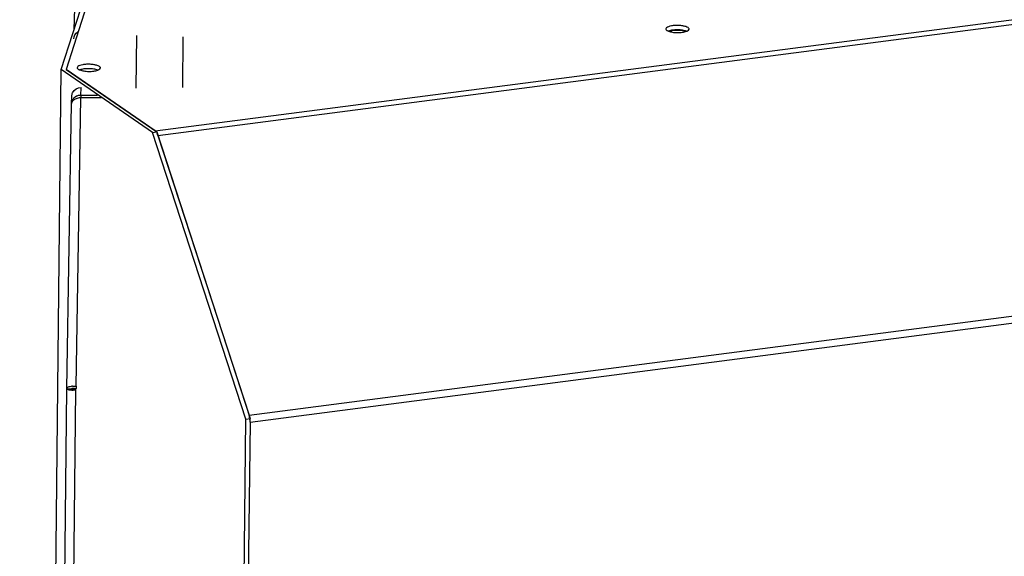
# Model space of a CAD drawing. Units: millimetres. Extents: x 0 to 4200, y 0 to 2970.
# Drawn here: x 2807 to 3019, y 2466 to 2582 of the extents above; entities that cross this region are included whole.
import ezdxf

# ---------------------------------------------------------------- set-up
doc = ezdxf.new("R2010")
doc.units = ezdxf.units.MM
doc.header["$LTSCALE"] = 231
for name, color, linetype in [('INCA157-08500040TEKEN', 7, 'CONTINUOUS'), ('INCA168-00000000TEKEN', 7, 'CONTINUOUS'), ('INCA572-08500040TEKEN', 7, 'CONTINUOUS'), ('PRISMAMANTEL-08510540TEKEN', 7, 'CONTINUOUS')]:
    doc.layers.add(name, color=color, linetype=linetype)

msp = doc.modelspace()

# ---------------------------------------------------------------- linework, layer by layer
at = {"layer": 'INCA157-08500040TEKEN', "color": 5, "linetype": 'Continuous'}
for p, q in [((2832.32, 2567.35), (2832.44, 2578.73)), ((2842.32, 2567.46), (2842.44, 2578.39))]:
    msp.add_line(p, q, dxfattribs=at)
at = {"layer": 'INCA168-00000000TEKEN', "color": 5, "linetype": 'Continuous'}
for points in [[(2950.36, 2579.64), (2949.51, 2579.86), (2948.59, 2579.87), (2947.74, 2579.68)], [(2947.74, 2579.68), (2947.6, 2579.65), (2947.46, 2579.61), (2947.32, 2579.56)]]:
    msp.add_open_spline(points, degree=3, dxfattribs=at)
msp.add_open_spline([(2950.7, 2579.52), (2950.65, 2579.54), (2950.53, 2579.59), (2950.42, 2579.62), (2950.36, 2579.64)], degree=3, knots=[0, 0, 0, 0, 0.473861, 1, 1, 1, 1], dxfattribs=at)
at = {"layer": 'INCA572-08500040TEKEN', "color": 5, "linetype": 'Continuous'}
for p, q in [((2818.91, 2580.03), (2821.89, 2665.79)), ((2820.37, 2565.79), (2820.43, 2567.51)), ((2818.36, 2564.04), (2818.41, 2565.63)), ((2819.32, 2503.06), (2820.36, 2565.29)), ((2824.71, 2565.23), (2820.36, 2565.29)), ((2820.37, 2565.79), (2820.37, 2565.29)), ((2823.97, 2565.74), (2820.37, 2565.79)), ((2817.33, 2502.54), (2818.36, 2564.04)), ((2808.9, 1727.12), (2817.33, 2502.54)), ((2810.88, 1726.48), (2819.31, 2502.29)), ((2817.33, 2502.54), (2818.33, 2502.53)), ((2819.31, 2502.29), (2819.32, 2502.6)), ((2819.32, 2503.06), (2819.32, 2502.6))]:
    msp.add_line(p, q, dxfattribs=at)
for centre, radius, start, end in [((2820.57, 2561.91), 3.38, 106.773, 110.6833), ((2820.23, 2563.82), 1.97, 108.6027, 115.2315), ((2820.01, 2564.02), 1.65, 172.1419, 179.4267), ((2820.05, 2564.02), 1.69, 154.8699, 172.0882), ((2818.57, 2507.88), 5.63, 267.307, 269.7249), ((2818.73, 2499.52), 3.58, 92.7377, 96.5447), ((2818.57, 2508.82), 6.57, 269.7587, 276.4496)]:
    msp.add_arc(centre, radius, start, end, dxfattribs=at)
for points in [[(2818.84, 2577.96), (2818.85, 2578.56), (2819.22, 2579.19), (2819.72, 2579.52)], [(2818.57, 2566.36), (2818.87, 2567.02), (2819.7, 2567.52), (2820.43, 2567.51)], [(2818.41, 2565.63), (2818.42, 2565.88), (2818.47, 2566.13), (2818.57, 2566.36)], [(2819.38, 2565.06), (2819.05, 2564.94), (2818.72, 2564.76), (2818.51, 2564.48)], [(2819.4, 2565.6), (2819.02, 2565.42), (2818.69, 2565.11), (2818.52, 2564.73)], [(2820.36, 2565.29), (2820.1, 2565.26), (2819.85, 2565.21), (2819.6, 2565.14)], [(2820.37, 2565.79), (2820.12, 2565.8), (2819.85, 2565.77), (2819.61, 2565.68)], [(2818.56, 2503.09), (2818.81, 2503.1), (2819.07, 2503.09), (2819.32, 2503.06)]]:
    msp.add_open_spline(points, degree=3, dxfattribs=at)
for points, knots in [([(2818.43, 2564.34), (2818.41, 2564.3), (2818.37, 2564.2), (2818.36, 2564.09), (2818.36, 2564.04)], [0, 0, 0, 0, 0.509146, 1, 1, 1, 1]), ([(2818.51, 2564.48), (2818.5, 2564.46), (2818.47, 2564.41), (2818.44, 2564.37), (2818.43, 2564.34)], [0, 0, 0, 0, 0.508492, 1, 1, 1, 1]), ([(2817.33, 2502.54), (2817.33, 2502.61), (2817.52, 2502.98), (2817.99, 2503.03), (2818.32, 2503.07)], [0, 0, 0, 0, 0.15744, 1, 1, 1, 1]), ([(2817.33, 2502.54), (2817.33, 2502.44), (2817.79, 2502.3), (2818.07, 2502.27), (2818.31, 2502.26)], [0, 0, 0, 0, 0.300898, 1, 1, 1, 1]), ([(2818.33, 2502.53), (2818.32, 2502.44), (2818.89, 2502.58), (2819.09, 2502.55), (2819.32, 2502.6)], [0, 0, 0, 0, 0.288145, 1, 1, 1, 1]), ([(2818.33, 2502.53), (2818.33, 2502.64), (2818.84, 2502.69), (2819.1, 2502.66), (2819.32, 2502.6)], [0, 0, 0, 0, 0.310931, 1, 1, 1, 1])]:
    msp.add_open_spline(points, degree=3, knots=knots, dxfattribs=at)
at = {"layer": 'PRISMAMANTEL-08510540TEKEN', "color": 5, "linetype": 'Continuous'}
for p, q in [((2836.38, 2558.13), (3939.28, 2701.44)), ((2836.96, 2557.17), (3939.86, 2700.48)), ((2856.62, 2496.82), (3959.51, 2640.12)), ((2856.84, 2495.31), (3959.74, 2638.61)), ((2816.14, 2571.36), (2826.75, 2604.54)), ((2826.71, 2601.28), (2817.16, 2571.4)), ((2807.17, 1746.63), (2816.14, 2571.36)), ((2835.82, 2557.78), (2816.14, 2571.36)), ((2836.38, 2558.13), (2817.16, 2571.4)), ((2817.16, 2571.4), (2836.73, 2557.9)), ((2835.82, 2557.78), (2836.73, 2557.9)), ((2855.94, 2495.98), (2835.82, 2557.78)), ((2836.73, 2557.9), (2856.85, 2496.09)), ((2836.96, 2557.17), (2856.62, 2496.82)), ((2847.49, 1718.81), (2855.94, 2495.98)), ((2855.94, 2495.98), (2856.85, 2496.09)), ((2856.84, 2495.31), (2856.17, 2433.31)), ((2856.84, 2495.31), (2856.85, 2496.09))]:
    msp.add_line(p, q, dxfattribs=at)
for points, knots in [([(2951.3, 2580.4), (2951.15, 2580.5), (2950.77, 2580.66), (2950.11, 2580.8), (2949.33, 2580.88), (2948.51, 2580.88), (2947.75, 2580.8), (2947.13, 2580.64), (2946.7, 2580.46), (2946.52, 2580.23), (2946.52, 2580.13)], [0, 0, 0, 0, 0.102702, 0.239989, 0.399648, 0.565597, 0.720788, 0.849848, 0.942272, 1, 1, 1, 1]), ([(2946.52, 2580.13), (2946.52, 2580.1), (2946.54, 2579.97), (2946.65, 2579.87), (2946.74, 2579.81)], [0, 0, 0, 0, 0.207969, 1, 1, 1, 1]), ([(2946.74, 2579.81), (2946.76, 2579.79), (2946.86, 2579.73), (2946.97, 2579.68), (2947.05, 2579.65)], [0, 0, 0, 0, 0.223655, 1, 1, 1, 1]), ([(2950.98, 2579.61), (2950.7, 2579.72), (2950.04, 2579.87), (2949.02, 2579.95), (2947.99, 2579.89), (2947.33, 2579.76), (2947.05, 2579.65)], [0, 0, 0, 0, 0.225508, 0.499971, 0.774449, 1, 1, 1, 1]), ([(2950.98, 2579.61), (2951.06, 2579.64), (2951.27, 2579.73), (2951.52, 2579.92), (2951.52, 2580.08)], [0, 0, 0, 0, 0.345405, 1, 1, 1, 1]), ([(2951.52, 2580.08), (2951.52, 2580.11), (2951.49, 2580.24), (2951.38, 2580.34), (2951.3, 2580.4)], [0, 0, 0, 0, 0.207969, 1, 1, 1, 1]), ([(2947.05, 2579.65), (2947.33, 2579.54), (2947.98, 2579.39), (2949.01, 2579.31), (2950.04, 2579.37), (2950.7, 2579.5), (2950.98, 2579.61)], [0, 0, 0, 0, 0.225508, 0.499971, 0.774449, 1, 1, 1, 1]), ([(2824.36, 2572.03), (2824.21, 2572.13), (2823.83, 2572.29), (2823.17, 2572.43), (2822.39, 2572.51), (2821.57, 2572.51), (2820.81, 2572.43), (2820.19, 2572.27), (2819.76, 2572.09), (2819.58, 2571.86), (2819.58, 2571.76)], [0, 0, 0, 0, 0.102702, 0.239989, 0.399648, 0.565597, 0.720788, 0.849848, 0.942272, 1, 1, 1, 1]), ([(2819.58, 2571.76), (2819.58, 2571.74), (2819.6, 2571.6), (2819.72, 2571.5), (2819.8, 2571.44)], [0, 0, 0, 0, 0.207969, 1, 1, 1, 1]), ([(2819.8, 2571.44), (2819.83, 2571.43), (2819.92, 2571.36), (2820.03, 2571.31), (2820.11, 2571.28)], [0, 0, 0, 0, 0.223655, 1, 1, 1, 1]), ([(2824.04, 2571.24), (2823.76, 2571.35), (2823.11, 2571.5), (2822.08, 2571.58), (2821.05, 2571.52), (2820.39, 2571.39), (2820.11, 2571.28)], [0, 0, 0, 0, 0.225508, 0.499971, 0.774449, 1, 1, 1, 1]), ([(2820.11, 2571.28), (2820.39, 2571.17), (2821.04, 2571.02), (2822.07, 2570.94), (2823.1, 2571), (2823.76, 2571.13), (2824.04, 2571.24)], [0, 0, 0, 0, 0.225508, 0.499971, 0.774449, 1, 1, 1, 1]), ([(2824.04, 2571.24), (2824.12, 2571.27), (2824.33, 2571.36), (2824.58, 2571.55), (2824.58, 2571.71)], [0, 0, 0, 0, 0.345405, 1, 1, 1, 1]), ([(2824.58, 2571.71), (2824.58, 2571.74), (2824.56, 2571.87), (2824.45, 2571.97), (2824.36, 2572.03)], [0, 0, 0, 0, 0.207969, 1, 1, 1, 1])]:
    msp.add_open_spline(points, degree=3, knots=knots, dxfattribs=at)
for points in [[(2836.49, 2558.04), (2836.46, 2558.08), (2836.42, 2558.11), (2836.38, 2558.13)], [(2836.96, 2557.17), (2836.91, 2557.32), (2836.86, 2557.46), (2836.79, 2557.6)], [(2856.76, 2496.23), (2856.73, 2496.43), (2856.68, 2496.63), (2856.62, 2496.82)], [(2856.84, 2495.31), (2856.85, 2495.51), (2856.83, 2495.72), (2856.81, 2495.92)]]:
    msp.add_open_spline(points, degree=3, dxfattribs=at)

doc.saveas('drawing.dxf')
